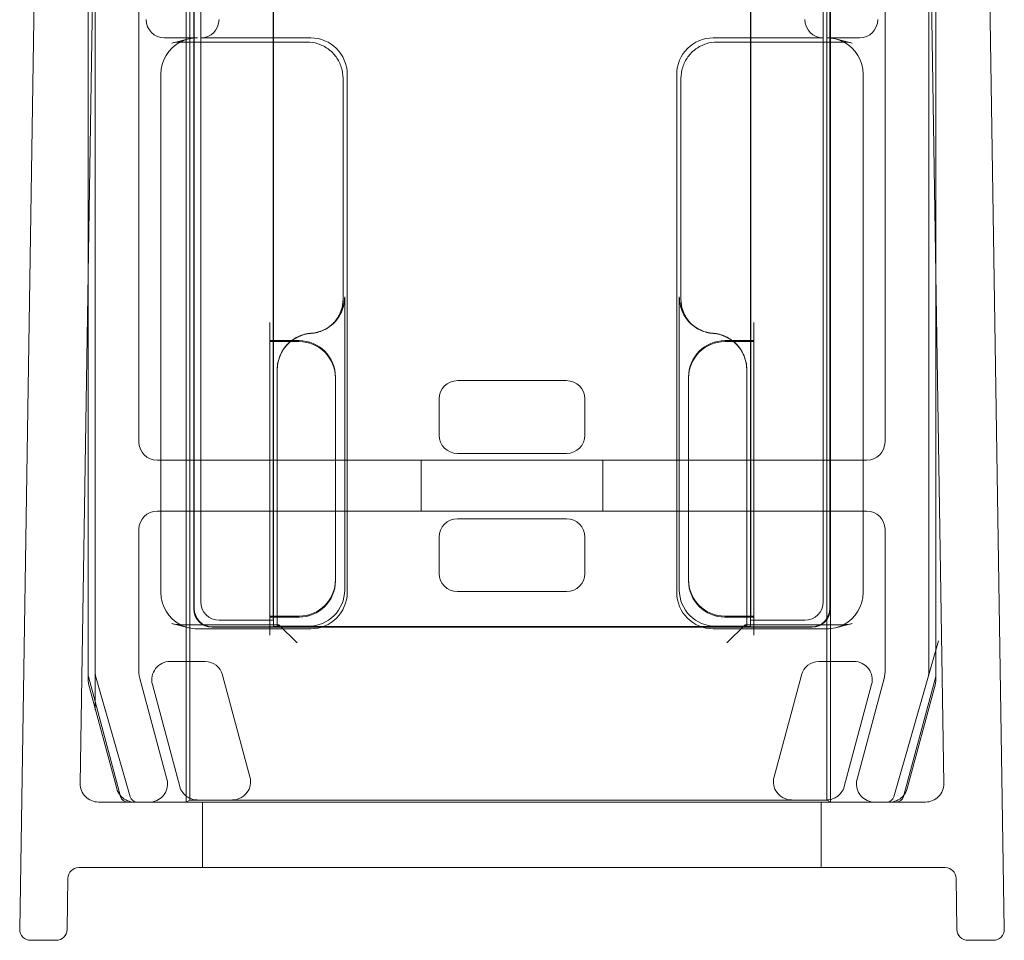
# Model space of a CAD drawing. Units: millimetres. Extents: x -948 to 0, y -41 to 690.
# Drawn here: x -930 to -903, y 0 to 25 of the extents above; entities that cross this region are included whole.
import ezdxf

# ---------------------------------------------------------------- set-up
doc = ezdxf.new("R2010")
doc.units = ezdxf.units.MM
doc.header["$MEASUREMENT"] = 0

msp = doc.modelspace()

# ---------------------------------------------------------------- linework, layer by layer
at = {"color": 0, "linetype": 'Continuous', "lineweight": 0, "extrusion": (1.22465e-16, 1, -2.22045e-16)}
for p, q in [((-929.29, 45.928), (-930, 0.305)), ((-903.657, 45.928), (-902.947, 0.305)), ((-925.428, 45.459), (-925.428, 3.8)), ((-907.719, 3.8), (-907.719, 45.459)), ((-927.698, 45.4), (-928.338, 4.308)), ((-928.122, 18.172), (-928.122, 45.183)), ((-927.924, 7.328), (-927.924, 45.385)), ((-925.324, 45.259), (-925.324, 3.852)), ((-907.824, 3.852), (-907.824, 45.259)), ((-904.61, 4.308), (-905.249, 45.4)), ((-905.024, 45.385), (-905.024, 7.328)), ((-904.825, 45.183), (-904.825, 18.172)), ((-928.124, 45.152), (-928.124, 18.059)), ((-904.824, 18.059), (-904.824, 45.152)), ((-925.215, 44.507), (-925.215, 9.109)), ((-925.204, 9.119), (-925.204, 44.488)), ((-907.732, 9.109), (-907.732, 44.386)), ((-925.024, 9.3), (-925.024, 44.169)), ((-907.743, 44.367), (-907.743, 9.119)), ((-907.924, 44.053), (-907.924, 9.3)), ((-926.724, 13.7), (-926.724, 42.931)), ((-906.224, 42.931), (-906.224, 13.7)), ((-923.031, 41.769), (-923.031, 8.619)), ((-909.917, 8.619), (-909.917, 41.688)), ((-923.032, 27.884), (-923.032, 16.484)), ((-923.024, 27.884), (-923.024, 16.484)), ((-909.924, 16.484), (-909.924, 27.884)), ((-909.915, 16.484), (-909.915, 27.884)), ((-925.12, 24.807), (-926.024, 24.807)), ((-925.823, 24.664), (-925.358, 24.778)), ((-925.583, 24.693), (-922.115, 24.693)), ((-922.001, 24.807), (-925.024, 24.807)), ((-907.924, 24.807), (-910.946, 24.807)), ((-910.833, 24.693), (-907.364, 24.693)), ((-906.924, 24.807), (-907.827, 24.807)), ((-907.125, 24.664), (-907.589, 24.778)), ((-926.124, 23.805), (-926.124, 9.564)), ((-921.115, 23.694), (-921.115, 17.628)), ((-921.001, 9.562), (-921.001, 23.807)), ((-911.946, 23.807), (-911.946, 9.562)), ((-911.832, 17.641), (-911.832, 23.694)), ((-906.824, 9.564), (-906.824, 23.805)), ((-928.122, 7.301), (-928.122, 18.172)), ((-904.825, 18.172), (-904.825, 7.301)), ((-928.124, 18.059), (-928.124, 7.182)), ((-904.824, 7.182), (-904.824, 18.059)), ((-921.071, 17.685), (-921.071, 17.68)), ((-921.071, 9.632), (-921.071, 17.68)), ((-911.876, 17.685), (-911.876, 9.632)), ((-911.832, 17.641), (-911.832, 17.628)), ((-923.124, 16.98), (-923.124, 16.48)), ((-921.408, 16.934), (-921.364, 16.978)), ((-911.539, 16.934), (-911.583, 16.978)), ((-909.824, 16.98), (-909.824, 16.48)), ((-923.124, 16.484), (-922.531, 16.484)), ((-923.124, 16.457), (-923.124, 16.48)), ((-922.559, 16.457), (-923.124, 16.457)), ((-923.124, 16.457), (-923.124, 8.912)), ((-923.032, 16.484), (-923.032, 16.457)), ((-923.032, 16.457), (-923.032, 9.007)), ((-923.024, 16.484), (-923.024, 16.457)), ((-923.024, 16.457), (-923.024, 8.912)), ((-922.324, 16.457), (-922.559, 16.457)), ((-922.531, 16.484), (-922.324, 16.484)), ((-910.624, 16.484), (-910.416, 16.484)), ((-910.381, 16.457), (-910.624, 16.457)), ((-910.416, 16.484), (-909.824, 16.484)), ((-909.824, 16.457), (-910.381, 16.457)), ((-909.924, 16.457), (-909.924, 16.484)), ((-909.924, 8.912), (-909.924, 16.457)), ((-909.915, 16.457), (-909.915, 16.484)), ((-909.915, 9.007), (-909.915, 16.457)), ((-909.824, 16.48), (-909.824, 16.457)), ((-909.824, 8.912), (-909.824, 16.457)), ((-922.924, 15.685), (-922.924, 15.69)), ((-922.924, 15.685), (-922.924, 8.676)), ((-921.324, 15.484), (-921.324, 15.457)), ((-921.324, 9.912), (-921.324, 15.457)), ((-911.624, 15.457), (-911.624, 15.484)), ((-911.624, 15.457), (-911.624, 9.912)), ((-910.024, 8.676), (-910.024, 15.69)), ((-914.974, 15.384), (-917.974, 15.384)), ((-918.474, 14.885), (-918.474, 13.884)), ((-914.474, 13.884), (-914.474, 14.885)), ((-917.974, 13.384), (-914.974, 13.384)), ((-926.124, 13.2), (-926.224, 13.2)), ((-922.924, 13.2), (-926.124, 13.2)), ((-910.024, 13.2), (-922.924, 13.2)), ((-918.974, 11.8), (-918.974, 13.2)), ((-913.974, 11.8), (-913.974, 13.2)), ((-906.824, 13.2), (-910.024, 13.2)), ((-906.724, 13.2), (-906.824, 13.2)), ((-926.224, 11.8), (-926.124, 11.8)), ((-926.124, 11.8), (-922.924, 11.8)), ((-922.924, 11.8), (-910.024, 11.8)), ((-910.024, 11.8), (-906.824, 11.8)), ((-906.824, 11.8), (-906.724, 11.8)), ((-917.974, 11.584), (-914.974, 11.584)), ((-926.724, 7.366), (-926.724, 11.3)), ((-906.224, 11.3), (-906.224, 7.366)), ((-918.474, 10.084), (-918.474, 11.085)), ((-914.474, 11.085), (-914.474, 10.084)), ((-921.324, 9.912), (-921.324, 9.884)), ((-911.624, 9.884), (-911.624, 9.912)), ((-914.974, 9.584), (-917.974, 9.584)), ((-925.358, 8.591), (-925.823, 8.705)), ((-922.88, 8.676), (-925.583, 8.676)), ((-923.024, 8.8), (-924.524, 8.8)), ((-923.124, 8.889), (-923.124, 8.912)), ((-923.124, 8.912), (-922.924, 8.912)), ((-923.124, 8.676), (-923.124, 8.889)), ((-922.924, 8.884), (-923.124, 8.884)), ((-923.124, 8.389), (-923.124, 8.676)), ((-923.024, 8.8), (-923.031, 8.807)), ((-923.024, 8.912), (-923.024, 8.884)), ((-923.024, 8.884), (-923.024, 8.8)), ((-923.024, 8.626), (-923.024, 8.8)), ((-922.924, 8.912), (-922.324, 8.912)), ((-922.324, 8.884), (-922.924, 8.884)), ((-922.88, 8.676), (-922.924, 8.632)), ((-922.924, 8.676), (-922.924, 8.632)), ((-922.88, 8.676), (-922.38, 8.176)), ((-910.624, 8.912), (-910.024, 8.912)), ((-910.024, 8.884), (-910.624, 8.884)), ((-910.067, 8.676), (-910.567, 8.176)), ((-907.364, 8.676), (-910.067, 8.676)), ((-910.067, 8.676), (-910.024, 8.632)), ((-910.024, 8.912), (-909.824, 8.912)), ((-909.824, 8.884), (-910.024, 8.884)), ((-910.024, 8.632), (-910.024, 8.676)), ((-909.924, 8.884), (-909.924, 8.912)), ((-909.924, 8.8), (-909.924, 8.884)), ((-909.924, 8.8), (-909.917, 8.807)), ((-909.924, 8.8), (-909.924, 8.626)), ((-908.424, 8.8), (-909.924, 8.8)), ((-909.824, 8.912), (-909.824, 8.889)), ((-909.824, 8.676), (-909.824, 8.889)), ((-909.824, 8.389), (-909.824, 8.676)), ((-907.125, 8.705), (-907.589, 8.591)), ((-925.12, 8.562), (-922.001, 8.562)), ((-924.715, 8.609), (-923.041, 8.609)), ((-923.031, 8.619), (-924.704, 8.619)), ((-923.024, 8.626), (-923.041, 8.609)), ((-923.031, 8.619), (-923.041, 8.609)), ((-923.041, 8.609), (-923.041, 8.609)), ((-923.041, 8.609), (-909.906, 8.609)), ((-909.924, 8.626), (-923.024, 8.626)), ((-922.924, 8.632), (-922.071, 8.632)), ((-910.946, 8.562), (-907.827, 8.562)), ((-910.876, 8.632), (-910.024, 8.632)), ((-909.924, 8.626), (-909.906, 8.609)), ((-908.243, 8.619), (-909.917, 8.619)), ((-909.906, 8.609), (-909.917, 8.619)), ((-909.906, 8.609), (-909.906, 8.609)), ((-909.906, 8.609), (-908.232, 8.609)), ((-905.031, 7.273), (-904.757, 8.235)), ((-905.024, 7.328), (-905.024, 8.328)), ((-924.907, 7.664), (-925.872, 7.664)), ((-908.04, 7.664), (-907.075, 7.664)), ((-927.924, 7.328), (-927.924, 6.328)), ((-927.231, 3.95), (-928.115, 7.25)), ((-928.107, 7.052), (-927.334, 4.171)), ((-927.916, 7.273), (-927.641, 6.312)), ((-926.965, 3.945), (-927.916, 7.273)), ((-925.954, 4.429), (-926.707, 7.236)), ((-923.673, 4.49), (-924.424, 7.293)), ((-909.274, 4.49), (-908.523, 7.293)), ((-906.241, 7.236), (-906.993, 4.429)), ((-905.031, 7.273), (-905.982, 3.945)), ((-904.832, 7.25), (-905.716, 3.95)), ((-905.613, 4.171), (-904.841, 7.052)), ((-926.355, 7.034), (-925.604, 4.232)), ((-906.592, 7.034), (-907.343, 4.232)), ((-927.838, 3.8), (-905.11, 3.8)), ((-905.91, 3.802), (-927.038, 3.802)), ((-925.425, 3.802), (-925.428, 3.8)), ((-925.324, 3.852), (-925.425, 3.802)), ((-925.324, 3.852), (-907.824, 3.852)), ((-924.974, 2), (-924.974, 3.8)), ((-907.974, 2), (-907.974, 3.8)), ((-907.824, 3.852), (-907.722, 3.802)), ((-907.722, 3.802), (-907.719, 3.8)), ((-904.569, 2), (-928.378, 2)), ((-928.7, 0.295), (-928.678, 1.705)), ((-904.269, 1.705), (-904.247, 0.295)), ((-929.7, 0), (-929, 0)), ((-903.947, 0), (-903.247, 0))]:
    msp.add_line(p, q, dxfattribs=at)
at = {"color": 0, "linetype": 'Continuous', "lineweight": 0}
for centre, radius, start, end in [((-925.583, 23.685), 1.008, 90.0011, 103.7327), ((-907.364, 23.685), 1.008, 76.2669, 89.9992), ((-922.324, 15.484), 1, 360, 90), ((-910.624, 15.484), 1, 90, 180), ((-926.224, 13.7), 0.5, 180, 270), ((-906.724, 13.7), 0.5, 270, 360), ((-926.224, 11.3), 0.5, 90, 180), ((-906.724, 11.3), 0.5, 0, 90), ((-922.324, 9.884), 1, 270, 0), ((-910.624, 9.884), 1, 180, 270), ((-925.583, 9.684), 1.008, 256.2669, 269.9992), ((-907.364, 9.684), 1.008, 270.0011, 283.7327), ((-926.224, 7.366), 0.5, 180, 195), ((-906.724, 7.366), 0.5, 345, 360), ((-927.838, 4.3), 0.5, 179.1088, 270), ((-905.11, 4.3), 0.5, 270, 0.8912), ((-926.773, 4), 0.2, 195.9454, 270), ((-906.174, 4), 0.2, 270, 344.0546), ((-928.378, 1.7), 0.3, 90, 179.1088), ((-904.569, 1.7), 0.3, 0.8912, 90)]:
    msp.add_arc(centre, radius, start, end, dxfattribs=at)
at = {"color": 0, "linetype": 'Continuous', "lineweight": 0, "extrusion": (-2.71926e-32, -2.22045e-16, -1)}
for centre, radius, start, end in [((925.583, 23.685), 1.008, 76.2669, 89.992), ((907.364, 23.685), 1.008, 90.0083, 103.7327), ((925.583, 9.684), 1.008, 270.0083, 283.7327), ((907.364, 9.684), 1.008, 256.2669, 269.992), ((927.624, 7.182), 0.5, 345, 360), ((927.922, 7.301), 0.2, 345, 360), ((905.324, 7.182), 0.5, 180, 195), ((905.025, 7.301), 0.2, 180, 195), ((926.437, 4.3), 0.5, 165, 265.2008), ((906.51, 4.3), 0.5, 274.7992, 15), ((926.852, 4.3), 0.5, 321.0812, 345), ((906.096, 4.3), 0.5, 195, 218.9188), ((926.852, 4.3), 0.5, 274.7992, 321.0812), ((927.038, 4.002), 0.2, 270, 345), ((926.852, 4.3), 0.5, 270, 274.7992), ((926.437, 4.3), 0.5, 265.2008, 270), ((906.51, 4.3), 0.5, 270, 274.7992), ((906.096, 4.3), 0.5, 265.2008, 270), ((906.096, 4.3), 0.5, 218.9188, 265.2008), ((905.91, 4.002), 0.2, 195, 270), ((929.7, 0.3), 0.3, 270, 0.8912), ((929, 0.3), 0.3, 180.8912, 270), ((903.947, 0.3), 0.3, 270, 359.1088), ((903.247, 0.3), 0.3, 179.1088, 270)]:
    msp.add_arc(centre, radius, start, end, dxfattribs=at)
at = {"color": 0, "linetype": 'Continuous', "lineweight": 0, "extrusion": (-2.46519e-32, -2.22045e-16, -1)}
for centre, major_axis, ratio, start_param, end_param in [((-926.024, 25.307), (0.224, 0.447), 0.99981, -3.605134, -2.03449), ((-925.024, 25.307), (-0.224, 0.447), 0.99981, 2.03449, 3.605134), ((-907.924, 25.307), (0.224, 0.447), 0.99981, -3.605134, -2.03449), ((-922.002, 23.807), (0.707, 0.707), 0.999695, -0.785246, 0.785246), ((-910.946, 23.807), (-0.707, 0.707), 0.999695, -0.785246, 0.785246), ((-911.024, 15.684), (0.707, 0.707), 0.999695, -0.711197, 0.785246), ((-925.121, 9.562), (-0.974, 0.238), 0.997308, -1.330315, -0.239053), ((-910.946, 9.562), (-0.707, -0.707), 0.999695, -0.785246, 0.785246), ((-910.876, 9.632), (-0.707, -0.707), 0.999695, -0.785246, 0.785246), ((-924.715, 9.109), (-0.354, -0.354), 0.999924, -0.78536, 0.78536), ((-924.704, 9.119), (-0.354, -0.354), 0.999924, -0.78536, 0.78536), ((-925.121, 9.562), (-0.974, 0.238), 0.997308, -1.811093, -1.330315), ((-925.872, 7.164), (0.397, -0.304), 0.999897, 2.225344, 4.057841), ((-924.907, 7.164), (-0.304, -0.397), 0.99994, -3.796062, -2.487123), ((-907.075, 7.164), (-0.397, -0.304), 0.999897, -4.057841, -2.225344), ((-925.121, 4.361), (0.304, 0.397), 0.99994, -2.873137, -2.487123)]:
    msp.add_ellipse(centre, major_axis=major_axis, ratio=ratio, start_param=start_param, end_param=end_param, dxfattribs=at)
at = {"color": 0, "linetype": 'Continuous', "lineweight": 0}
for centre, major_axis, ratio, start_param, end_param in [((-906.924, 25.307), (0.224, -0.447), 0.99981, -0.463541, 1.107103), ((-925.121, 23.807), (0.974, 0.238), 0.997308, 1.811278, 2.90254), ((-925.121, 23.807), (0.974, 0.238), 0.997308, 1.3305, 1.811278), ((-922.071, 17.685), (0.707, 0.707), 0.999695, -1.47118, -0.785246), ((-922.071, 17.685), (0.707, 0.707), 0.999695, -2.282298, -1.47118), ((-921.923, 15.684), (-0.707, 0.707), 0.999695, -0.711197, 0.785246), ((-922.324, 15.457), (0.707, 0.707), 0.999924, 5.497825, 7.068545), ((-910.624, 15.457), (-0.707, 0.707), 0.999924, -0.78536, 0.78536), ((-922.324, 9.912), (0.707, -0.707), 0.999924, -0.78536, 0.78536), ((-910.624, 9.912), (-0.707, -0.707), 0.999924, 5.497825, 7.068545), ((-924.524, 9.3), (0.354, 0.354), 0.999924, -3.926953, -2.356233), ((-908.424, 9.3), (-0.354, 0.354), 0.999924, 2.356233, 3.926953), ((-922.88, 8.176), (0, 0.5), 0.017455, -0.017453, 0), ((-922.88, 8.176), (0, 0.5), 0.017455, 0, 0.017453), ((-910.067, 8.176), (0, -0.5), 0.017455, -3.141593, -3.124139), ((-910.067, 8.176), (0, -0.5), 0.017455, -3.159046, -3.141593), ((-927.724, 7.328), (-0.198, -0.028), 0.999961, -0.139144, 0.139144), ((-905.224, 7.328), (0.198, -0.028), 0.999961, -0.139144, 0.139144), ((-924.156, 4.361), (0.397, -0.304), 0.999897, 0.006677, 0.916248), ((-907.826, 4.361), (0.304, -0.397), 0.99994, 0.268456, 0.654469), ((-926.773, 4), (-0.12, -0.16), 0.99994, -0.64622, 0.64622), ((-906.174, 4), (0.12, -0.16), 0.99994, -0.64622, 0.64622)]:
    msp.add_ellipse(centre, major_axis=major_axis, ratio=ratio, start_param=start_param, end_param=end_param, dxfattribs=at)
at = {"color": 0, "linetype": 'Continuous', "lineweight": 0, "extrusion": (-2.71917e-32, -2.22045e-16, -1)}
for centre, major_axis in [((-925.583, 23.685), (0, 1.008)), ((-925.583, 9.684), (0, -1.008)), ((-907.364, 9.684), (0, -1.008))]:
    msp.add_ellipse(centre, major_axis=major_axis, ratio=0.000031, start_param=0, end_param=0.000125, dxfattribs=at)
at = {"color": 0, "linetype": 'Continuous', "lineweight": 0, "extrusion": (-1.84889e-32, -2.22045e-16, -1)}
for centre, major_axis, start_param, end_param in [((-907.826, 23.807), (0.974, -0.238), -1.811093, -1.330315), ((-907.826, 23.807), (0.974, -0.238), -1.330315, -0.239053), ((-907.826, 9.562), (0.974, 0.238), 0.239053, 1.330315), ((-907.826, 9.562), (0.974, 0.238), 1.330315, 1.811093)]:
    msp.add_ellipse(centre, major_axis=major_axis, ratio=0.997308, start_param=start_param, end_param=end_param, dxfattribs=at)
at = {"color": 0, "linetype": 'Continuous', "lineweight": 0, "extrusion": (-2.71932e-32, -2.22045e-16, -1)}
msp.add_ellipse((-907.364, 23.685), major_axis=(0, 1.008), ratio=0.000031, start_param=0, end_param=0.000125, dxfattribs=at)
at = {"color": 0, "linetype": 'Continuous', "lineweight": 0, "extrusion": (-1.2326e-32, -2.22045e-16, -1)}
for centre, major_axis, start_param, end_param in [((-910.876, 17.685), (-0.707, 0.707), -1.601656, -0.785246), ((-910.876, 17.685), (-0.707, 0.707), -2.282298, -1.601656), ((-922.071, 9.632), (0.707, -0.707), 5.497939, 7.068431), ((-922.002, 9.562), (0.707, -0.707), -0.785246, 0.785246)]:
    msp.add_ellipse(centre, major_axis=major_axis, ratio=0.999695, start_param=start_param, end_param=end_param, dxfattribs=at)
at = {"color": 0, "linetype": 'Continuous', "lineweight": 0, "extrusion": (-4.93038e-32, -2.22045e-16, -1)}
for centre, major_axis, ratio, start_param, end_param in [((-917.974, 14.884), (0.354, -0.354), 0.999924, 2.356233, 3.926953), ((-914.974, 14.884), (-0.354, -0.354), 0.999924, -3.926953, -2.356233), ((-917.974, 13.885), (0.354, 0.354), 0.999924, 2.356233, 3.926953), ((-914.974, 13.885), (-0.354, 0.354), 0.999924, 2.356233, 3.926953), ((-917.974, 11.084), (0.354, -0.354), 0.999924, 2.356233, 3.926953), ((-914.974, 11.084), (-0.354, -0.354), 0.999924, -3.926953, -2.356233), ((-917.974, 10.085), (0.354, 0.354), 0.999924, 2.356233, 3.926953), ((-914.974, 10.085), (-0.354, 0.354), 0.999924, 2.356233, 3.926953), ((-908.04, 7.164), (0.304, -0.397), 0.99994, 2.487123, 3.796062)]:
    msp.add_ellipse(centre, major_axis=major_axis, ratio=ratio, start_param=start_param, end_param=end_param, dxfattribs=at)
at = {"color": 0, "linetype": 'Continuous', "lineweight": 0, "extrusion": (-2.71926e-32, -2.22045e-16, -1)}
for centre, major_axis, start_param, end_param in [((-923.031, 9.007), (0, 0.2), -2.06329, -1.570796), ((-909.917, 9.007), (0, -0.2), -1.570796, -1.078303), ((-923.031, 9.007), (0, 0.2), -2.229958, -2.06329), ((-923.031, 9.007), (0, 0.2), -3.132866, -2.229958), ((-909.917, 9.007), (0, -0.2), -0.911635, -0.008727), ((-909.917, 9.007), (0, -0.2), -1.078303, -0.911635)]:
    msp.add_ellipse(centre, major_axis=major_axis, ratio=0.008727, start_param=start_param, end_param=end_param, dxfattribs=at)
at = {"color": 0, "linetype": 'Continuous', "lineweight": 0, "extrusion": (-3.69779e-32, -2.22045e-16, -1)}
for centre, major_axis, ratio, start_param, end_param in [((-908.243, 9.119), (0.354, -0.354), 0.999924, -0.78536, 0.78536), ((-908.232, 9.109), (0.354, -0.354), 0.999924, -0.78536, 0.78536), ((-908.791, 4.361), (0.397, 0.304), 0.999897, -3.134916, -2.225344)]:
    msp.add_ellipse(centre, major_axis=major_axis, ratio=ratio, start_param=start_param, end_param=end_param, dxfattribs=at)
at = {"color": 0, "linetype": 'Continuous', "lineweight": 0}
for points, knots in [([(-921.115, 23.694), (-921.115, 23.798), (-921.131, 23.903), (-921.196, 24.102), (-921.244, 24.197), (-921.367, 24.366), (-921.442, 24.441), (-921.612, 24.564), (-921.706, 24.612), (-921.905, 24.677), (-922.01, 24.693), (-922.115, 24.693)], [-0.785246, -0.785246, -0.785246, -0.785246, -0.471148, -0.471148, -0.157049, -0.157049, 0.157049, 0.157049, 0.471148, 0.471148, 0.785246, 0.785246, 0.785246, 0.785246]), ([(-910.833, 24.693), (-910.937, 24.693), (-911.042, 24.677), (-911.241, 24.612), (-911.336, 24.564), (-911.505, 24.441), (-911.58, 24.366), (-911.703, 24.197), (-911.751, 24.102), (-911.816, 23.903), (-911.832, 23.798), (-911.832, 23.694)], [-0.785246, -0.785246, -0.785246, -0.785246, -0.471148, -0.471148, -0.157049, -0.157049, 0.157049, 0.157049, 0.471148, 0.471148, 0.785246, 0.785246, 0.785246, 0.785246]), ([(-921.115, 17.641), (-921.115, 17.589), (-921.119, 17.537), (-921.135, 17.433), (-921.148, 17.382), (-921.18, 17.282), (-921.2, 17.234), (-921.248, 17.141), (-921.275, 17.096), (-921.331, 17.019), (-921.358, 16.987), (-921.386, 16.956)], [0.7852459, 0.7852459, 0.7852459, 0.7852459, 0.942356, 0.942356, 1.0994661, 1.0994661, 1.2565761, 1.2565761, 1.4136862, 1.4136862, 1.5399616, 1.5399616, 1.5399616, 1.5399616]), ([(-921.338, 16.998), (-921.309, 17.034), (-921.283, 17.071), (-921.236, 17.148), (-921.215, 17.189), (-921.179, 17.272), (-921.164, 17.315), (-921.139, 17.403), (-921.13, 17.447), (-921.118, 17.537), (-921.115, 17.582), (-921.115, 17.628)], [0.1159475, 0.1159475, 0.1159475, 0.1159475, 0.1363636, 0.1363636, 0.1567797, 0.1567797, 0.1771958, 0.1771958, 0.1976118, 0.1976118, 0.2180279, 0.2180279, 0.2180279, 0.2180279]), ([(-921.071, 17.68), (-921.071, 17.549), (-921.097, 17.42), (-921.19, 17.194), (-921.251, 17.096), (-921.328, 17.011)], [0, 0, 0, 0, 0.03907221, 0.03907221, 0.07348233, 0.07348233, 0.07348233, 0.07348233]), ([(-911.876, 17.68), (-911.876, 17.549), (-911.851, 17.42), (-911.752, 17.179), (-911.679, 17.07), (-911.503, 16.891), (-911.404, 16.822), (-911.186, 16.721), (-911.069, 16.691), (-910.949, 16.682)], [0, 0, 0, 0, 0.0390722, 0.0390722, 0.0781556, 0.0781556, 0.114177, 0.114177, 0.1501902, 0.1501902, 0.1501902, 0.1501902]), ([(-911.832, 17.641), (-911.832, 17.589), (-911.828, 17.537), (-911.812, 17.433), (-911.8, 17.382), (-911.767, 17.282), (-911.747, 17.234), (-911.7, 17.141), (-911.672, 17.096), (-911.611, 17.011), (-911.576, 16.971), (-911.539, 16.934)], [0.7852459, 0.7852459, 0.7852459, 0.7852459, 0.942356, 0.942356, 1.0994661, 1.0994661, 1.2565761, 1.2565761, 1.4136862, 1.4136862, 1.5707963, 1.5707963, 1.5707963, 1.5707963]), ([(-911.61, 16.998), (-911.638, 17.034), (-911.664, 17.071), (-911.711, 17.148), (-911.732, 17.189), (-911.768, 17.272), (-911.783, 17.315), (-911.808, 17.403), (-911.817, 17.447), (-911.829, 17.537), (-911.832, 17.582), (-911.832, 17.628)], [0.1159475, 0.1159475, 0.1159475, 0.1159475, 0.1363636, 0.1363636, 0.1567797, 0.1567797, 0.1771958, 0.1771958, 0.1976118, 0.1976118, 0.2180279, 0.2180279, 0.2180279, 0.2180279]), ([(-921.328, 17.011), (-921.338, 16.999), (-921.349, 16.988), (-921.444, 16.891), (-921.543, 16.822), (-921.761, 16.721), (-921.878, 16.691), (-921.998, 16.682)], [0.07348233, 0.07348233, 0.07348233, 0.07348233, 0.07815561, 0.07815561, 0.11417702, 0.11417702, 0.15019018, 0.15019018, 0.15019018, 0.15019018]), ([(-921.317, 17.022), (-921.319, 17.021), (-921.32, 17.019), (-921.323, 17.016), (-921.324, 17.015), (-921.326, 17.012), (-921.328, 17.01), (-921.331, 17.007), (-921.332, 17.005), (-921.335, 17.002), (-921.336, 17), (-921.338, 16.998)], [0.5036226, 0.5036226, 0.5036226, 0.5036226, 0.553641, 0.553641, 0.6036595, 0.6036595, 0.6536779, 0.6536779, 0.7036963, 0.7036963, 0.7537147, 0.7537147, 0.7537147, 0.7537147]), ([(-911.63, 17.022), (-911.629, 17.021), (-911.627, 17.019), (-911.625, 17.016), (-911.623, 17.015), (-911.621, 17.012), (-911.619, 17.01), (-911.617, 17.007), (-911.615, 17.005), (-911.613, 17.002), (-911.611, 17), (-911.61, 16.998)], [0.5036226, 0.5036226, 0.5036226, 0.5036226, 0.553641, 0.553641, 0.6036595, 0.6036595, 0.6536779, 0.6536779, 0.7036963, 0.7036963, 0.7537147, 0.7537147, 0.7537147, 0.7537147]), ([(-922.566, 16.457), (-922.498, 16.513), (-922.423, 16.561), (-922.234, 16.648), (-922.117, 16.678), (-921.998, 16.687)], [0.08759508, 0.08759508, 0.08759508, 0.08759508, 0.11411115, 0.11411115, 0.15009372, 0.15009372, 0.15009372, 0.15009372]), ([(-910.024, 15.69), (-910.024, 15.82), (-910.049, 15.949), (-910.148, 16.19), (-910.22, 16.3), (-910.396, 16.478), (-910.495, 16.547), (-910.713, 16.648), (-910.83, 16.678), (-910.95, 16.687)], [0, 0, 0, 0, 0.0390677, 0.0390677, 0.0781243, 0.0781243, 0.1141112, 0.1141112, 0.1500937, 0.1500937, 0.1500937, 0.1500937]), ([(-922.924, 15.69), (-922.924, 15.82), (-922.898, 15.949), (-922.799, 16.19), (-922.727, 16.3), (-922.613, 16.415), (-922.59, 16.436), (-922.566, 16.457)], [0, 0, 0, 0, 0.0390677, 0.0390677, 0.07812429, 0.07812429, 0.08759508, 0.08759508, 0.08759508, 0.08759508]), ([(-925.122, 3.859), (-925.197, 3.86), (-925.285, 3.881), (-925.385, 3.935), (-925.416, 3.955), (-925.472, 4.003), (-925.498, 4.031), (-925.52, 4.059)], [0.11491757, 0.11491757, 0.11491757, 0.11491757, 0.14154152, 0.14154152, 0.15241061, 0.15241061, 0.16306144, 0.16306144, 0.16306144, 0.16306144]), ([(-924.154, 3.859), (-924.079, 3.86), (-923.991, 3.881), (-923.892, 3.935), (-923.861, 3.955), (-923.805, 4.003), (-923.779, 4.031), (-923.758, 4.059)], [0, 0, 0, 0, 0.0265735, 0.0265735, 0.03743281, 0.03743281, 0.04807386, 0.04807386, 0.04807386, 0.04807386]), ([(-908.793, 3.859), (-908.868, 3.86), (-908.956, 3.881), (-909.055, 3.935), (-909.086, 3.955), (-909.142, 4.003), (-909.168, 4.031), (-909.19, 4.059)], [0.11499738, 0.11499738, 0.11499738, 0.11499738, 0.14157088, 0.14157088, 0.15243019, 0.15243019, 0.16307124, 0.16307124, 0.16307124, 0.16307124]), ([(-907.825, 3.859), (-907.75, 3.86), (-907.662, 3.881), (-907.562, 3.935), (-907.531, 3.955), (-907.475, 4.003), (-907.449, 4.031), (-907.428, 4.059)], [0, 0, 0, 0, 0.02662394, 0.02662394, 0.03749304, 0.03749304, 0.04814387, 0.04814387, 0.04814387, 0.04814387])]:
    msp.add_open_spline(points, degree=3, knots=knots, dxfattribs=at)
msp.add_open_spline([(-921.386, 16.956), (-921.394, 16.949), (-921.401, 16.941), (-921.408, 16.934)], degree=3, dxfattribs=at)

doc.saveas('drawing.dxf')
